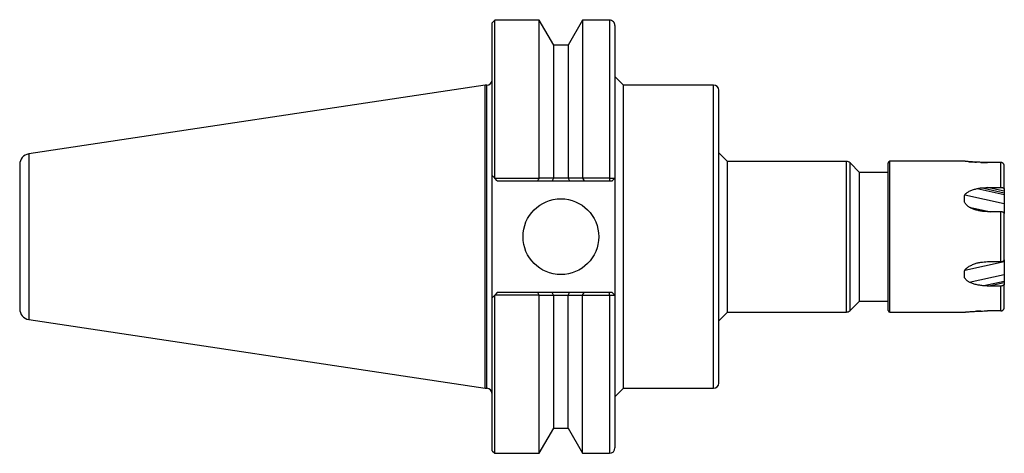
# Model space of a CAD drawing. Units: inches. Extents: x 0 to 5.69, y -1.25 to 1.25.
import ezdxf

# ---------------------------------------------------------------- set-up
doc = ezdxf.new("R2010")
doc.units = ezdxf.units.IN
doc.header["$MEASUREMENT"] = 0

msp = doc.modelspace()

# ---------------------------------------------------------------- linework, layer by layer
at = {"color": 7, "linetype": 'Continuous', "lineweight": 25}
for p, q in [((2.745, 1.25), (2.73, 1.235)), ((2.73, -1.235), (2.73, 1.235)), ((3.0025, 1.25), (2.745, 1.25)), ((2.745, 0.3375), (2.745, 1.25)), ((3.0862, 1.105), (3.0025, 1.25)), ((3.0025, 0.338), (3.0025, 1.25)), ((3.2525, 1.25), (3.1688, 1.105)), ((3.4094, 1.25), (3.2525, 1.25)), ((3.2525, 1.25), (3.2525, 0.338)), ((3.1688, 1.105), (3.0862, 1.105)), ((3.0862, 0.3379), (3.0862, 1.105)), ((3.1688, 1.105), (3.1688, 0.3379)), ((3.49, 0.875), (3.44, 0.925)), ((2.69, 0.875), (0.0532, 0.478)), ((2.6987, 0.875), (2.69, 0.875)), ((2.69, -0.875), (2.69, 0.875)), ((4.01, 0.875), (3.49, 0.875)), ((3.49, -0.875), (3.49, 0.875)), ((4.04, -0.845), (4.04, 0.845)), ((4.09, 0.435), (4.04, 0.485)), ((4.7776, 0.435), (4.09, 0.435)), ((4.09, -0.435), (4.09, 0.435)), ((4.8535, 0.3715), (4.7988, 0.4262)), ((5.4598, 0.436), (5.029, 0.436)), ((5.4598, 0.4354), (5.4598, 0.4354)), ((5.5937, 0.4283), (5.5718, 0.4286)), ((5.67, 0.4283), (5.5937, 0.4283)), ((5.67, 0.2846), (5.67, 0.4283)), ((5.019, 0.3715), (4.8535, 0.3715)), ((4.8535, -0.3715), (4.8535, 0.3715)), ((2.76, 0.3225), (2.745, 0.3375)), ((2.7454, 0.3371), (3.0015, 0.3371)), ((2.76, 0.3225), (3.077, 0.3225)), ((3.0856, 0.3374), (3.077, 0.3225)), ((3.077, 0.3225), (3.178, 0.3225)), ((3.0856, 0.3374), (3.0862, 0.3379)), ((3.1693, 0.3374), (3.0856, 0.3374)), ((3.1781, 0.3225), (3.2616, 0.3225)), ((3.253, 0.3376), (3.2616, 0.3225)), ((3.4087, 0.3375), (3.253, 0.3376)), ((3.2616, 0.3225), (3.4087, 0.3225)), ((3.4088, 0.3225), (3.4242, 0.3225)), ((3.4231, 0.3214), (3.4265, 0.3248)), ((3.44, 0.3381), (3.4244, 0.3225)), ((3.4244, 0.3225), (3.4244, 0.3225)), ((3.4266, 0.3247), (3.4398, 0.3381)), ((3.44, 0.3381), (3.44, -0.3381)), ((5.5937, 0.2846), (5.67, 0.2846)), ((5.69, 0.2637), (5.5937, 0.2846)), ((5.69, 0.19), (5.4614, 0.2397)), ((5.5338, 0.2781), (5.69, 0.2442)), ((5.69, 0.2517), (5.5536, 0.2813)), ((5.69, 0.2745), (5.69, 0.2442)), ((5.4873, 0.1708), (5.6118, 0.1437)), ((5.5937, 0.1437), (5.5718, 0.1451)), ((5.67, 0.1437), (5.5937, 0.1437)), ((5.67, -0.1437), (5.67, 0.1437)), ((5.69, -0.1458), (5.4614, -0.1955)), ((5.5937, -0.1437), (5.67, -0.1437)), ((5.69, -0.1335), (5.69, -0.1458)), ((5.4873, -0.262), (5.69, -0.218)), ((5.69, -0.2578), (5.5718, -0.2835)), ((5.5937, -0.2846), (5.5718, -0.2835)), ((5.5937, -0.2846), (5.69, -0.2637)), ((5.69, -0.2578), (5.69, -0.2745)), ((2.76, -0.3225), (2.745, -0.3375)), ((3.002, -0.3376), (2.745, -0.3376)), ((2.745, -1.25), (2.745, -0.3376)), ((3.0769, -0.3225), (2.76, -0.3225)), ((3.0025, -0.338), (3.002, -0.3376)), ((3.0025, -1.25), (3.0025, -0.338)), ((3.178, -0.3225), (3.077, -0.3225)), ((3.0857, -0.3374), (3.1694, -0.3374)), ((3.1694, -0.3374), (3.1688, -0.3379)), ((3.1688, -1.105), (3.1688, -0.3379)), ((3.1694, -0.3374), (3.178, -0.3225)), ((3.4087, -0.3225), (3.178, -0.3225)), ((3.253, -0.3376), (3.2525, -0.338)), ((3.2525, -1.25), (3.2525, -0.338)), ((3.253, -0.3376), (3.2617, -0.3225)), ((3.253, -0.3376), (3.4087, -0.3376)), ((3.4087, -0.3376), (3.4087, -0.3225)), ((3.4242, -0.3225), (3.4087, -0.3225)), ((3.4243, -0.3225), (3.4244, -0.3225)), ((5.67, -0.2846), (5.5937, -0.2846)), ((5.67, -0.4283), (5.67, -0.2846)), ((4.7988, -0.4262), (4.8535, -0.3715)), ((4.8535, -0.3715), (5.019, -0.3715)), ((4.04, -0.485), (4.09, -0.435)), ((4.09, -0.435), (4.7776, -0.435)), ((5.029, -0.436), (5.4598, -0.436)), ((5.4598, -0.4354), (5.4598, -0.4354)), ((5.67, -0.4283), (5.5937, -0.4283)), ((0.0532, -0.478), (2.69, -0.875)), ((2.69, -0.875), (2.6987, -0.875)), ((3.44, -0.925), (3.49, -0.875)), ((3.49, -0.875), (4.01, -0.875)), ((3.0025, -1.25), (3.0862, -1.105)), ((3.0862, -1.105), (3.1688, -1.105)), ((3.1688, -1.105), (3.2525, -1.25)), ((2.73, -1.235), (2.745, -1.25)), ((2.745, -1.25), (3.0025, -1.25)), ((3.2525, -1.25), (3.4093, -1.25))]:
    msp.add_line(p, q, dxfattribs=at)
at = {"color": 8, "linetype": 'Continuous', "lineweight": 25}
for p, q in [((2.6987, -0.875), (2.6987, 0.875)), ((4.01, -0.875), (4.01, 0.875)), ((0.0532, 0.478), (0.0532, -0.478)), ((4.7776, -0.435), (4.7776, 0.435)), ((4.7988, -0.4262), (4.7988, 0.4262)), ((5.029, -0.436), (5.029, 0.436))]:
    msp.add_line(p, q, dxfattribs=at)
at = {"color": 7, "linetype": 'Continuous', "lineweight": 25, "flags": 128}
for points in [[(3.253, 0.3376), (3.2528, 0.3378), (3.2525, 0.338)], [(3.0862, -1.105), (3.0862, -1.1044), (3.0862, -1.0998), (3.0862, -1.0906), (3.0862, -1.0769), (3.0862, -1.0586), (3.0862, -1.0359), (3.0862, -1.0089), (3.0862, -0.9777), (3.0862, -0.9425), (3.0862, -0.9032), (3.0862, -0.8603), (3.0862, -0.8137), (3.0862, -0.7637), (3.0862, -0.7106), (3.0862, -0.6544), (3.0862, -0.5956), (3.0862, -0.5342), (3.0862, -0.4707), (3.0862, -0.4051), (3.0862, -0.3379)]]:
    msp.add_lwpolyline(points, dxfattribs=at)
at = {"color": 7, "linetype": 'Continuous', "lineweight": 25}
msp.add_circle((3.1275, 0), 0.2188, dxfattribs=at)
for centre, radius, start, end in [((3.4087, 1.2187), 0.0312, 0, 90.0178), ((2.6987, 0.9063), 0.0313, 270, 0), ((4.01, 0.845), 0.03, 0, 90), ((0.0625, 0.4162), 0.0625, 98.562, 180), ((4.7776, 0.405), 0.03, 45, 90), ((5.029, 0.426), 0.01, 90, 180), ((0.0625, -0.4162), 0.0625, 180, 261.438), ((4.7776, -0.405), 0.03, 270, 315), ((5.029, -0.426), 0.01, 180, 270), ((4.01, -0.845), 0.03, 270, 0), ((2.6987, -0.9062), 0.0312, 0, 90), ((3.4087, -1.2188), 0.0312, 270.0193, 0)]:
    msp.add_arc(centre, radius, start, end, dxfattribs=at)
at = {"color": 8, "linetype": 'Continuous', "lineweight": 25}
for points, knots in [([(3.4087, 1.25), (3.4087, 1.25), (3.4087, 1.2524), (3.4087, 1.244), (3.4087, 1.2236), (3.4087, 1.1871), (3.4087, 1.1372), (3.4087, 1.0738), (3.4087, 0.998), (3.4087, 0.9106), (3.4087, 0.8125), (3.4087, 0.7049), (3.4087, 0.589), (3.4087, 0.4665), (3.4087, 0.3805), (3.4087, 0.3375)], [0, 0, 0, 0, 0.000016, 0.083348, 0.16668, 0.250012, 0.333344, 0.416676, 0.500008, 0.58334, 0.666672, 0.750004, 0.833336, 0.916668, 1, 1, 1, 1]), ([(3.4087, -0.3376), (3.4087, -0.3806), (3.4087, -0.4666), (3.4087, -0.589), (3.4087, -0.7049), (3.4087, -0.8125), (3.4087, -0.9106), (3.4087, -0.9981), (3.4087, -1.0739), (3.4087, -1.1371), (3.4087, -1.1872), (3.4087, -1.2231), (3.4087, -1.2458), (3.4087, -1.2486), (3.4087, -1.25)], [0, 0, 0, 0, 0.0833347, 0.1666694, 0.250004, 0.3333387, 0.4166734, 0.5000081, 0.5833428, 0.6666774, 0.7500121, 0.8333468, 0.9166815, 1, 1, 1, 1])]:
    msp.add_open_spline(points, degree=3, knots=knots, dxfattribs=at)
at = {"color": 7, "linetype": 'Continuous', "lineweight": 25}
for points, knots in [([(3.44, 1.2187), (3.44, 1.2187), (3.44, 1.2188), (3.44, 1.2089), (3.44, 1.1638), (3.44, 1.0866), (3.44, 0.9786), (3.44, 0.8658), (3.44, 0.7645), (3.44, 0.6845), (3.44, 0.6009), (3.44, 0.5319), (3.44, 0.4794), (3.44, 0.4447), (3.44, 0.4096), (3.44, 0.3741), (3.44, 0.3501), (3.44, 0.3381)], [0, 0, 0, 0, 0.000002, 0.119255, 0.243268, 0.370672, 0.49984, 0.629009, 0.692758, 0.75652, 0.818571, 0.880634, 0.904528, 0.928388, 0.952239, 0.976102, 1, 1, 1, 1]), ([(0, 0.4162), (0, 0.4162), (0, 0.3724), (0, 0.2163), (0, 0.1104), (0, -0.1104), (0, -0.2163), (0, -0.3724), (0, -0.4162), (0, -0.4162)], [0, 0, 0, 0, 0.25, 0.25, 0.5, 0.5, 0.75, 0.75, 1, 1, 1, 1]), ([(5.019, -0.426), (5.019, -0.426), (5.019, -0.4259), (5.019, -0.4253), (5.019, -0.4243), (5.019, -0.4229), (5.019, -0.4211), (5.019, -0.4174), (5.019, -0.4101), (5.019, -0.3965), (5.019, -0.3789), (5.019, -0.3496), (5.019, -0.3034), (5.019, -0.2352), (5.019, -0.1589), (5.019, -0.0795), (5.019, 0), (5.019, 0.0795), (5.019, 0.1589), (5.019, 0.2352), (5.019, 0.3034), (5.019, 0.3496), (5.019, 0.3789), (5.019, 0.3965), (5.019, 0.4101), (5.019, 0.4184), (5.019, 0.4231), (5.019, 0.4255), (5.019, 0.4258), (5.019, 0.426)], [0, 0, 0, 0, 0.009731, 0.019445, 0.029151, 0.038858, 0.048575, 0.05831, 0.089199, 0.120102, 0.152278, 0.18447, 0.250119, 0.315768, 0.380053, 0.441772, 0.500003, 0.558234, 0.619953, 0.684238, 0.749888, 0.815537, 0.847713, 0.879904, 0.910793, 0.941696, 0.961136, 0.980546, 1, 1, 1, 1]), ([(5.4873, 0.4328), (5.4853, 0.433), (5.4816, 0.4333), (5.4764, 0.4338), (5.4716, 0.4343), (5.4671, 0.4347), (5.463, 0.4351), (5.4608, 0.4353), (5.4598, 0.4354)], [0, 0, 0, 0, 0.179437, 0.346066, 0.500364, 0.673637, 0.839736, 1, 1, 1, 1]), ([(5.4843, 0.4331), (5.4871, 0.4329), (5.5006, 0.4318), (5.5167, 0.4308), (5.5294, 0.4301)], [0, 0, 0, 0, 0.210484, 1, 1, 1, 1]), ([(5.5718, 0.4286), (5.568, 0.4287), (5.5603, 0.4289), (5.5492, 0.4293), (5.5384, 0.4297), (5.5275, 0.4302), (5.517, 0.4307), (5.5064, 0.4314), (5.4965, 0.432), (5.4903, 0.4326), (5.4873, 0.4328)], [0, 0, 0, 0, 0.130526, 0.257185, 0.380171, 0.499696, 0.633214, 0.74971, 0.87925, 1, 1, 1, 1]), ([(5.69, 0.408), (5.69, 0.4089), (5.6899, 0.4106), (5.6894, 0.4132), (5.6886, 0.4155), (5.6877, 0.4175), (5.6866, 0.4194), (5.6855, 0.4209), (5.6834, 0.4232), (5.6801, 0.4258), (5.6752, 0.4279), (5.6717, 0.4282), (5.67, 0.4283)], [0, 0, 0, 0, 0.08618, 0.167494, 0.243936, 0.315507, 0.382206, 0.444035, 0.501, 0.672381, 0.838603, 1, 1, 1, 1]), ([(3.0862, 0.3379), (3.0731, 0.338), (3.0453, 0.338), (3.0173, 0.338), (3.0025, 0.338)], [0, 0, 0, 0, 0.472613, 1, 1, 1, 1]), ([(3.4087, 0.3375), (3.4095, 0.3375), (3.4114, 0.3375), (3.4152, 0.3376), (3.4218, 0.3377), (3.4283, 0.3378), (3.4334, 0.3379), (3.436, 0.338), (3.4384, 0.3381), (3.4392, 0.3381), (3.4397, 0.3381)], [0, 0, 0, 0, 0.046117, 0.125535, 0.250783, 0.499865, 0.621569, 0.749957, 0.817309, 1, 1, 1, 1]), ([(5.67, 0.2846), (5.6709, 0.2846), (5.6726, 0.2846), (5.6751, 0.2843), (5.6776, 0.2839), (5.68, 0.2833), (5.6822, 0.2826), (5.6847, 0.2815), (5.6872, 0.2798), (5.6895, 0.2774), (5.6898, 0.2755), (5.69, 0.2745)], [0, 0, 0, 0, 0.080317, 0.161851, 0.244651, 0.328759, 0.414216, 0.50106, 0.640801, 0.807131, 1, 1, 1, 1]), ([(5.4598, 0.1985), (5.4598, 0.2018), (5.46, 0.2084), (5.46, 0.2182), (5.46, 0.2278), (5.4598, 0.234), (5.4598, 0.2372)], [0, 0, 0, 0, 0.250014, 0.499998, 0.749983, 1, 1, 1, 1]), ([(5.4614, 0.2397), (5.4619, 0.2406), (5.4627, 0.2423), (5.4644, 0.2448), (5.4665, 0.2473), (5.4689, 0.2497), (5.4716, 0.2521), (5.4762, 0.2556), (5.4832, 0.26), (5.4954, 0.266), (5.5124, 0.2724), (5.5264, 0.2762), (5.5338, 0.2781)], [0, 0, 0, 0, 0.0369919, 0.0755125, 0.1158899, 0.1584093, 0.2033148, 0.2508139, 0.3689051, 0.5010211, 0.7348805, 1, 1, 1, 1]), ([(5.69, 0.2442), (5.69, 0.2424), (5.69, 0.2388), (5.69, 0.2333), (5.69, 0.2278), (5.69, 0.2222), (5.69, 0.2154), (5.69, 0.2075), (5.69, 0.1985), (5.69, 0.1929), (5.69, 0.19)], [0, 0, 0, 0, 0.103086, 0.204709, 0.305434, 0.405842, 0.506521, 0.672421, 0.835943, 1, 1, 1, 1]), ([(5.4873, 0.1708), (5.4853, 0.1722), (5.4816, 0.1749), (5.4764, 0.1791), (5.4716, 0.1835), (5.4671, 0.1882), (5.463, 0.1933), (5.4608, 0.1968), (5.4598, 0.1985)], [0, 0, 0, 0, 0.179437, 0.346066, 0.500364, 0.673637, 0.839736, 1, 1, 1, 1]), ([(5.5718, 0.1451), (5.568, 0.1456), (5.5603, 0.1466), (5.5492, 0.1486), (5.5384, 0.1509), (5.5275, 0.1537), (5.517, 0.1568), (5.5064, 0.1607), (5.4965, 0.1651), (5.4903, 0.1689), (5.4873, 0.1708)], [0, 0, 0, 0, 0.130526, 0.257185, 0.380171, 0.499696, 0.633214, 0.74971, 0.87925, 1, 1, 1, 1]), ([(5.69, 0.19), (5.69, 0.1776), (5.69, 0.1557), (5.69, 0.1402), (5.69, 0.1335)], [0, 0, 0, 0, 0.567545, 1, 1, 1, 1]), ([(5.69, 0.1335), (5.69, 0.134), (5.6899, 0.1348), (5.6894, 0.1361), (5.6886, 0.1373), (5.6877, 0.1383), (5.6866, 0.1392), (5.6855, 0.14), (5.6834, 0.1412), (5.6801, 0.1424), (5.6752, 0.1435), (5.6717, 0.1436), (5.67, 0.1437)], [0, 0, 0, 0, 0.08618, 0.167494, 0.243936, 0.315507, 0.382206, 0.444035, 0.501, 0.672381, 0.838603, 1, 1, 1, 1]), ([(5.4614, -0.1955), (5.4619, -0.1946), (5.4627, -0.1928), (5.4644, -0.1901), (5.4665, -0.1874), (5.4689, -0.1847), (5.4716, -0.182), (5.4762, -0.1781), (5.4832, -0.1732), (5.4954, -0.1662), (5.5124, -0.1586), (5.5264, -0.1541), (5.5338, -0.1517)], [0, 0, 0, 0, 0.036992, 0.075513, 0.11589, 0.158409, 0.203315, 0.250814, 0.368905, 0.501021, 0.734881, 1, 1, 1, 1]), ([(5.67, -0.1437), (5.6709, -0.1437), (5.6726, -0.1436), (5.6751, -0.1434), (5.6776, -0.143), (5.68, -0.1424), (5.6822, -0.1416), (5.6847, -0.1405), (5.6872, -0.1389), (5.6895, -0.1364), (5.6898, -0.1345), (5.69, -0.1335)], [0, 0, 0, 0, 0.080317, 0.161851, 0.244651, 0.328759, 0.414216, 0.50106, 0.640801, 0.807131, 1, 1, 1, 1]), ([(5.69, -0.1458), (5.69, -0.1475), (5.69, -0.1509), (5.69, -0.1562), (5.69, -0.1617), (5.69, -0.1674), (5.69, -0.1733), (5.69, -0.1813), (5.69, -0.1917), (5.69, -0.2047), (5.69, -0.2135), (5.69, -0.218)], [0, 0, 0, 0, 0.083532, 0.166607, 0.249444, 0.332266, 0.415297, 0.498758, 0.665378, 0.831873, 1, 1, 1, 1]), ([(5.4598, -0.2369), (5.4598, -0.2338), (5.46, -0.2275), (5.46, -0.2179), (5.46, -0.2081), (5.4598, -0.2015), (5.4598, -0.1982)], [0, 0, 0, 0, 0.2500137, 0.4999976, 0.7499827, 1, 1, 1, 1]), ([(5.69, -0.218), (5.69, -0.2194), (5.69, -0.2222), (5.69, -0.2265), (5.69, -0.2307), (5.69, -0.2349), (5.69, -0.24), (5.69, -0.2458), (5.69, -0.2522), (5.69, -0.2559), (5.69, -0.2578)], [0, 0, 0, 0, 0.097628, 0.194889, 0.292515, 0.391231, 0.491736, 0.659855, 0.828267, 1, 1, 1, 1]), ([(5.4873, -0.262), (5.4853, -0.2608), (5.4816, -0.2584), (5.4764, -0.2547), (5.4716, -0.2507), (5.4671, -0.2465), (5.463, -0.2418), (5.4608, -0.2385), (5.4598, -0.2369)], [0, 0, 0, 0, 0.179437, 0.346066, 0.500364, 0.673637, 0.839736, 1, 1, 1, 1]), ([(5.5718, -0.2835), (5.568, -0.2831), (5.5603, -0.2823), (5.5492, -0.2807), (5.5384, -0.2788), (5.5275, -0.2765), (5.517, -0.2739), (5.5064, -0.2707), (5.4965, -0.267), (5.4903, -0.2636), (5.4873, -0.262)], [0, 0, 0, 0, 0.130526, 0.257185, 0.380171, 0.499696, 0.633214, 0.74971, 0.87925, 1, 1, 1, 1]), ([(5.69, -0.2745), (5.69, -0.2749), (5.6899, -0.2758), (5.6894, -0.2771), (5.6886, -0.2782), (5.6877, -0.2793), (5.6866, -0.2802), (5.6855, -0.2809), (5.6834, -0.2821), (5.6801, -0.2834), (5.6752, -0.2844), (5.6717, -0.2846), (5.67, -0.2846)], [0, 0, 0, 0, 0.08618, 0.167494, 0.243936, 0.315507, 0.382206, 0.444035, 0.501, 0.672381, 0.838603, 1, 1, 1, 1]), ([(3.4087, -0.3375), (3.4099, -0.3375), (3.4123, -0.3376), (3.4159, -0.3376), (3.4195, -0.3377), (3.423, -0.3377), (3.4264, -0.3378), (3.4304, -0.3379), (3.4345, -0.3379), (3.4381, -0.338), (3.4391, -0.3381), (3.4397, -0.3382)], [0, 0, 0, 0, 0.0776881, 0.1573148, 0.2391219, 0.3233587, 0.4102817, 0.5001547, 0.6608835, 0.8271347, 1, 1, 1, 1]), ([(3.4397, -0.3382), (3.4367, -0.3351), (3.4316, -0.3299), (3.4265, -0.3247), (3.4243, -0.3226)], [0, 0, 0, 0, 0.579451, 1, 1, 1, 1]), ([(3.4397, -0.3381), (3.4398, -0.3381), (3.44, -0.3382), (3.44, -0.3381), (3.44, -0.3381)], [0, 0, 0, 0, 0.506696, 1, 1, 1, 1]), ([(3.44, -0.3381), (3.44, -0.3448), (3.44, -0.3581), (3.44, -0.378), (3.44, -0.3977), (3.44, -0.4174), (3.44, -0.4369), (3.44, -0.4562), (3.44, -0.4755), (3.44, -0.4946), (3.44, -0.5368), (3.44, -0.6009), (3.44, -0.6845), (3.44, -0.7645), (3.44, -0.8658), (3.44, -0.9786), (3.44, -1.0688), (3.44, -1.1257), (3.44, -1.1602), (3.44, -1.1869), (3.44, -1.2018), (3.44, -1.2097), (3.44, -1.2138), (3.44, -1.2166), (3.44, -1.2184), (3.44, -1.2186), (3.44, -1.2188)], [0, 0, 0, 0, 0.013276, 0.026538, 0.039792, 0.053039, 0.066285, 0.079534, 0.092788, 0.106053, 0.119331, 0.181361, 0.243404, 0.307133, 0.370875, 0.500002, 0.629129, 0.692857, 0.756599, 0.818629, 0.880672, 0.904556, 0.928408, 0.952251, 0.976108, 1, 1, 1, 1]), ([(5.4614, -0.4353), (5.4619, -0.4352), (5.4627, -0.4351), (5.4644, -0.4349), (5.4665, -0.4346), (5.4689, -0.4344), (5.4716, -0.4341), (5.4762, -0.4337), (5.4832, -0.4331), (5.4954, -0.4322), (5.5124, -0.4311), (5.5264, -0.4303), (5.5338, -0.4298)], [0, 0, 0, 0, 0.036992, 0.075513, 0.11589, 0.158409, 0.203315, 0.250814, 0.368905, 0.501021, 0.734881, 1, 1, 1, 1]), ([(5.5547, -0.4291), (5.5504, -0.4293), (5.5419, -0.4295), (5.5335, -0.4299), (5.5294, -0.4301)], [0, 0, 0, 0, 0.504015, 1, 1, 1, 1]), ([(5.67, -0.4283), (5.6709, -0.4283), (5.6726, -0.4282), (5.6751, -0.4277), (5.6776, -0.4269), (5.68, -0.4257), (5.6822, -0.4242), (5.6847, -0.422), (5.6872, -0.4187), (5.6895, -0.4138), (5.6898, -0.41), (5.69, -0.408)], [0, 0, 0, 0, 0.080317, 0.161851, 0.244651, 0.328759, 0.414216, 0.50106, 0.640801, 0.807131, 1, 1, 1, 1])]:
    msp.add_open_spline(points, degree=3, knots=knots, dxfattribs=at)
for points in [[(5.5536, 0.4291), (5.567, 0.4289), (5.5803, 0.4286), (5.5937, 0.4283)], [(5.69, 0.2745), (5.69, 0.3432), (5.69, 0.3901), (5.69, 0.408)], [(2.73, 0.3525), (2.735, 0.3475), (2.74, 0.3425), (2.745, 0.3375)], [(3.0015, 0.3371), (2.9987, 0.3322), (2.9958, 0.3274), (2.993, 0.3225)], [(3.0015, 0.3371), (3.0018, 0.3374), (3.0022, 0.3377), (3.0025, 0.338)], [(3.2525, 0.338), (3.2245, 0.338), (3.1966, 0.3379), (3.1688, 0.3379)], [(3.1693, 0.3374), (3.1692, 0.3376), (3.169, 0.3377), (3.1688, 0.3379)], [(3.1693, 0.3374), (3.1722, 0.3325), (3.1751, 0.3275), (3.178, 0.3225)], [(3.4087, 0.3375), (3.4088, 0.3325), (3.4088, 0.3275), (3.4087, 0.3225)], [(3.4397, 0.3381), (3.4399, 0.3381), (3.44, 0.3381), (3.44, 0.3381)], [(5.5536, 0.2813), (5.567, 0.2825), (5.5803, 0.2836), (5.5937, 0.2846)], [(5.4598, 0.2372), (5.4603, 0.238), (5.4609, 0.2389), (5.4614, 0.2397)], [(5.5338, 0.2781), (5.5404, 0.2792), (5.547, 0.2803), (5.5536, 0.2813)], [(5.69, -0.1335), (5.69, -0.0469), (5.69, 0.0469), (5.69, 0.1335)], [(5.5338, -0.1517), (5.5404, -0.1504), (5.547, -0.1491), (5.5536, -0.1478)], [(5.5536, -0.1478), (5.567, -0.1464), (5.5803, -0.1451), (5.5937, -0.1437)], [(5.4598, -0.1982), (5.4603, -0.1973), (5.4609, -0.1964), (5.4614, -0.1955)], [(5.69, -0.408), (5.69, -0.3901), (5.69, -0.3432), (5.69, -0.2745)], [(2.73, -0.3525), (2.735, -0.3475), (2.74, -0.3425), (2.745, -0.3375)], [(3.002, -0.3376), (2.9991, -0.3326), (2.9962, -0.3275), (2.9934, -0.3225)], [(3.0025, -0.3381), (3.0305, -0.338), (3.0584, -0.338), (3.0862, -0.3379)], [(3.0857, -0.3374), (3.0828, -0.3324), (3.0798, -0.3275), (3.0769, -0.3225)], [(3.0857, -0.3374), (3.0858, -0.3376), (3.086, -0.3377), (3.0862, -0.3379)], [(3.1688, -0.3379), (3.1966, -0.338), (3.2245, -0.338), (3.2525, -0.338)], [(3.44, -0.3381), (3.4348, -0.3329), (3.4296, -0.3277), (3.4244, -0.3225)], [(5.4598, -0.4354), (5.4603, -0.4354), (5.4609, -0.4353), (5.4614, -0.4353)], [(5.5338, -0.4298), (5.5404, -0.4296), (5.547, -0.4294), (5.5536, -0.4291)], [(5.5536, -0.4291), (5.567, -0.4289), (5.5803, -0.4286), (5.5937, -0.4283)]]:
    msp.add_open_spline(points, degree=3, dxfattribs=at)

doc.saveas('drawing.dxf')
